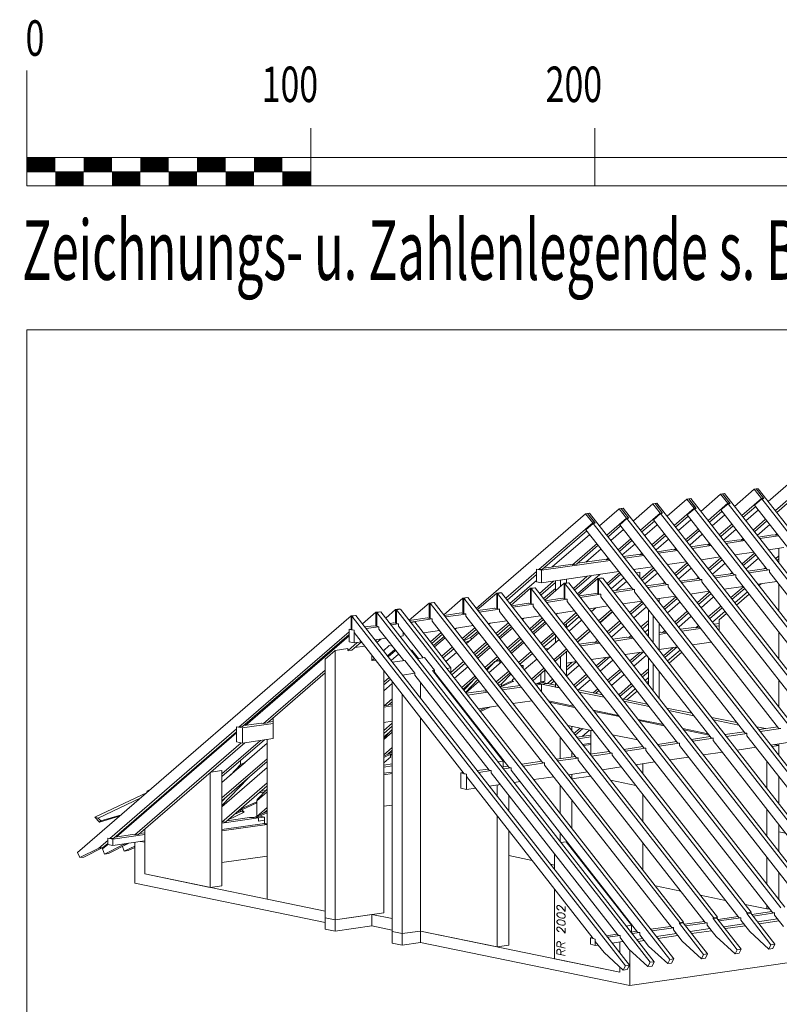
# Model space of a CAD drawing. Units: millimetres. Extents: x 0 to 2228, y 0 to 1575.
# Drawn here: x 1680 to 1948, y 291 to 638 of the extents above; entities that cross this region are included whole.
import ezdxf

# ---------------------------------------------------------------- set-up
doc = ezdxf.new("R2010")
doc.units = ezdxf.units.MM
doc.header["$LTSCALE"] = 15
doc.header["$MEASUREMENT"] = 0
for name, color, linetype, lineweight in [('BEM', 7, 'CONTINUOUS', 13), ('Z-VIG', 7, 'CONTINUOUS', 9), ('ZMF-Rahmen', 6, 'CONTINUOUS', 9)]:
    doc.layers.add(name, color=color, linetype=linetype, lineweight=lineweight)
doc.styles.get("Standard").update_dxf_attribs({"font": 'romans.shx', "width": 0.7})

# ---------------------------------------------------------------- blocks, each defined once
blk = doc.blocks.new('VIGBAS-V')
at = {"layer": 'Z-VIG'}
for p, q in [((1061.6, 1109.2), (1029.9, 1081.8)), ((1064.7, 1109.7), (1061.6, 1109.2)), ((1061.6, 1109.2), (1073.1, 1094.6)), ((1067.8, 1110.1), (1064.7, 1109.7)), ((1064.7, 1109.7), (1076.8, 1094.2)), ((1064.7, 1109.7), (1076.2, 1095.1)), ((1363.1, 732.5), (1067.8, 1110.1)), ((1115.6, 1117.2), (1083.9, 1089.5)), ((953.6, 1093.5), (922, 1066.1)), ((953.6, 1093.5), (956.7, 1094)), ((953.6, 1093.5), (965.1, 1078.7)), ((959.8, 1094.4), (956.7, 1094)), ((968.6, 1078.5), (956.7, 1094)), ((956.7, 1094), (968.2, 1079.4)), ((1208.7, 776), (959.8, 1094.4)), ((1007.6, 1101.5), (976, 1073.8)), ((1007.6, 1101.5), (1010.7, 1101.9)), ((1007.6, 1101.5), (1019.1, 1086.7)), ((1013.8, 1102.4), (1010.7, 1101.9)), ((1010.7, 1101.9), (1022.9, 1086.5)), ((1010.7, 1101.9), (1022.2, 1087.1)), ((1286.8, 753.3), (1013.8, 1102.4)), ((1073.1, 1094.6), (1041.4, 1067)), ((1073.5, 1093.8), (1062, 1083.8)), ((1076.2, 1095.1), (1073.1, 1094.6)), ((1076.8, 1094.2), (1073.5, 1093.8)), ((1345.7, 745.5), (1073.5, 1093.8)), ((1076.2, 1095.1), (1075.1, 1094)), ((1127.1, 1102.4), (1095.4, 1074.9)), ((1097.6, 1072.1), (1117.8, 1089.5)), ((845.4, 1077.8), (814, 1050.4)), ((845.4, 1077.8), (848.7, 1078.3)), ((845.4, 1077.8), (856.9, 1063)), ((848.7, 1078.3), (851.8, 1078.7)), ((860.7, 1062.8), (848.7, 1078.3)), ((848.7, 1078.3), (860.2, 1063.4)), ((851.8, 1078.7), (1149.9, 697.3)), ((899.4, 1085.8), (868, 1058.4)), ((899.4, 1085.8), (902.7, 1086.2)), ((899.4, 1085.8), (911.1, 1071)), ((902.7, 1086.2), (905.8, 1086.7)), ((914.7, 1070.7), (902.7, 1086.2)), ((902.7, 1086.2), (914.2, 1071.4)), ((1158.7, 763), (905.8, 1086.7)), ((965.1, 1078.7), (933.5, 1051.3)), ((965.6, 1078), (954, 1068.1)), ((968.2, 1079.4), (965.1, 1078.7)), ((965.6, 1078), (968.6, 1078.5)), ((1203.2, 774), (965.6, 1078)), ((967.1, 1078.3), (968.2, 1079.4)), ((1019.1, 1086.7), (987.5, 1059.2)), ((989.7, 1056.4), (1009.8, 1073.8)), ((1019.5, 1086), (1008, 1076.1)), ((1008, 1076.1), (1082.4, 980.9)), ((1022.2, 1087.1), (1019.1, 1086.7)), ((1022.9, 1086.5), (1019.5, 1086)), ((1282.8, 749), (1019.5, 1086)), ((1021.1, 1086), (1022.2, 1087.1)), ((1043.7, 1064.3), (1063.8, 1081.8)), ((1068.2, 1076.1), (1048.1, 1058.6)), ((1062, 1083.8), (1136.4, 988.7)), ((616.4, 918.3), (791.4, 1069.9)), ((794.5, 1070.3), (791.4, 1069.9)), ((791.4, 1069.9), (802.9, 1055.3)), ((794.5, 1070.3), (797.8, 1071)), ((806.7, 1054.8), (794.5, 1070.3)), ((794.5, 1070.3), (806.3, 1055.7)), ((797.8, 1071), (1141.2, 631.3)), ((856.9, 1063), (825.5, 1035.6)), ((857.6, 1062.3), (846.1, 1052.4)), ((860.2, 1063.4), (856.9, 1063)), ((860.7, 1062.8), (857.6, 1062.3)), ((857.6, 1062.3), (1149, 689.5)), ((859.4, 1062.6), (860.2, 1063.4)), ((911.1, 1071), (879.5, 1043.5)), ((881.5, 1040.9), (901.6, 1058.1)), ((911.6, 1070.3), (900.1, 1060.1)), ((900.1, 1060.1), (974.4, 965.2)), ((914.2, 1071.4), (911.1, 1071)), ((914.7, 1070.7), (911.6, 1070.3)), ((1157.6, 755.5), (911.6, 1070.3)), ((913.3, 1070.5), (914.2, 1071.4)), ((935.5, 1048.6), (955.6, 1066.1)), ((960.2, 1060.3), (940.1, 1042.9)), ((954, 1068.1), (1028.4, 973)), ((1014.2, 1068.1), (994.1, 1050.6)), ((1059.6, 1043.7), (1079.7, 1061.2)), ((1061.8, 1041.1), (1081.9, 1058.6)), ((802.9, 1055.3), (716.6, 980.5)), ((722.8, 981.4), (793.6, 1042.4)), ((803.6, 1054.4), (792.1, 1044.4)), ((792.1, 1044.4), (866.4, 949.5)), ((806.3, 1055.7), (802.9, 1055.3)), ((806.7, 1054.8), (803.6, 1054.4)), ((803.6, 1054.4), (1140.1, 623.6)), ((806.3, 1055.7), (805.1, 1054.6)), ((827.5, 1032.9), (847.6, 1050.4)), ((852.1, 1044.6), (832.1, 1027.2)), ((846.1, 1052.4), (920.4, 957.2)), ((906.3, 1052.4), (886.1, 1034.9)), ((951.6, 1028), (971.7, 1045.5)), ((953.8, 1025.4), (974, 1042.9)), ((1005.6, 1036), (1025.7, 1053.5)), ((1007.8, 1033.4), (1027.9, 1050.6)), ((1032.4, 1045.1), (1012.2, 1027.6)), ((1086.4, 1052.8), (1066.2, 1035.3)), ((798.3, 1036.7), (738.1, 984.7)), ((843.6, 1012.3), (863.8, 1029.8)), ((845.9, 1009.7), (865.8, 1027.2)), ((897.6, 1020.3), (917.8, 1037.6)), ((899.6, 1017.6), (919.8, 1034.9)), ((924.4, 1029.1), (904.3, 1011.9)), ((978.4, 1037.1), (958.3, 1019.6)), ((1037.5, 1028.3), (1014.2, 1024.9)), ((1046.5, 1026.9), (1016.2, 1022.5)), ((1040.8, 1027.6), (1037.2, 1028.3)), ((1043.9, 1030.3), (1040.8, 1027.6)), ((1040.8, 1027.6), (1045.4, 1028.3)), ((1091.4, 1036.2), (1068.2, 1032.7)), ((1100.5, 1034.7), (1070.2, 1030.3)), ((1091.2, 1036.2), (1094.8, 1035.6)), ((1091.2, 1036), (1091.2, 1036.2)), ((1097.9, 1038), (1094.8, 1035.6)), ((1094.8, 1035.6), (1099.4, 1036)), ((770.6, 988.2), (809.8, 1022.1)), ((776.8, 989.1), (811.8, 1019.4)), ((816.2, 1013.7), (791.9, 992.4)), ((870.4, 1021.4), (850.3, 1003.9)), ((929.5, 1012.6), (906.3, 1009.2)), ((938.6, 1011), (908.2, 1006.8)), ((932.6, 1011.9), (929.3, 1012.6)), ((935.9, 1014.5), (932.6, 1011.9)), ((932.6, 1011.9), (937.5, 1012.6)), ((983.5, 1020.5), (960.2, 1017)), ((992.5, 1019), (962.2, 1014.5)), ((986.6, 1019.9), (983.3, 1020.5)), ((986.6, 1019.9), (989.9, 1022.5)), ((991.4, 1020.3), (986.6, 1019.9)), ((1084.4, 1012.1), (1109.1, 1015.7)), ((1101, 1014.5), (1101, 990.9)), ((721.1, 979.6), (830.6, 995.3)), ((821.3, 996.8), (778.6, 990.7)), ((824.6, 996.2), (821.1, 996.8)), ((827.9, 998.8), (824.6, 996.2)), ((824.6, 996.2), (829.5, 996.6)), ((875.5, 1004.6), (852.3, 1001.3)), ((884.6, 1003.3), (854.3, 998.8)), ((875.3, 1004.8), (878.6, 1003.9)), ((875.3, 1004.6), (875.3, 1004.8)), ((878.6, 1003.9), (881.9, 1006.6)), ((878.6, 1003.9), (883.5, 1004.6)), ((976.4, 996.4), (1006.7, 1000.8)), ((987.9, 981.8), (1008, 999.3)), ((989.9, 979.1), (1010, 996.4)), ((1030.4, 1004.1), (1060.7, 1008.6)), ((1041.9, 989.5), (1062, 1007)), ((1043.9, 986.9), (1064, 1004.4)), ((1068.4, 998.8), (1048.3, 981.4)), ((1095.6, 997.7), (1101, 1002.4)), ((1097.9, 994.9), (1101, 997.7)), ((716.6, 980.5), (713.1, 981.1)), ((713.1, 981.1), (713.1, 977.4)), ((713.1, 981.1), (721.1, 979.6)), ((713.1, 981.1), (713.1, 960.8)), ((716.6, 980.5), (722.8, 981.4)), ((721.1, 979.6), (721.1, 959.2)), ((767.3, 988.9), (724.6, 982.7)), ((767.1, 988.9), (770.6, 988.2)), ((770.6, 988.2), (776.8, 989.1)), ((868.4, 980.7), (898.7, 985.1)), ((879.9, 965.9), (900.1, 983.3)), ((881.9, 963.2), (902.1, 980.7)), ((922.4, 988.4), (952.7, 992.9)), ((933.9, 973.8), (954, 991.3)), ((935.9, 971.2), (956, 988.7)), ((960.7, 982.9), (940.3, 965.4)), ((1014.7, 990.9), (994.5, 973.4)), ((1081.3, 982.2), (1051, 977.8)), ((1085.9, 980.3), (1052.9, 975.4)), ((1077.1, 981.6), (1079.9, 984)), ((1082.4, 980.9), (1085.9, 980.3)), ((1085.9, 976.5), (1085.9, 980.3)), ((713.1, 977.4), (663.8, 934.7)), ((666, 931.8), (713.1, 972.7)), ((713.1, 963.2), (670.4, 926)), ((718, 942.4), (740.3, 961.9)), ((721.1, 959.2), (844.8, 977.2)), ((743.2, 962.3), (743.2, 946.4)), ((760.7, 965), (751.2, 963.7)), ((751.2, 953.3), (751.2, 963.7)), ((760.7, 959), (760.7, 965)), ((772, 950.4), (794.3, 969.9)), ((774, 947.5), (800.7, 970.7)), ((814.2, 972.7), (778.6, 941.8)), ((811.1, 966.3), (780.4, 939.5)), ((817.5, 967.2), (811.1, 966.3)), ((811.1, 966.3), (811.1, 941.8)), ((812.4, 966.1), (818.9, 967)), ((812.4, 941.5), (812.4, 966.1)), ((1131.5, 557.9), (812.4, 966.1)), ((817.5, 966.8), (817.5, 967.2)), ((1132.6, 565.4), (818.9, 967)), ((825.9, 958.1), (846.1, 975.6)), ((827.9, 955.5), (848.1, 973)), ((852.7, 967.2), (832.6, 949.7)), ((878.6, 976.3), (872.6, 975.2)), ((878.6, 967.4), (878.6, 976.3)), ((906.7, 974.9), (886.6, 957.5)), ((973.3, 966.5), (943, 962.1)), ((977.9, 964.3), (945, 959.7)), ((969.5, 966.1), (972.2, 968.1)), ((974.4, 965.2), (977.7, 964.5)), ((977.7, 964.5), (977.7, 960.8)), ((1027.3, 974.5), (997, 970.1)), ((1032.1, 972.3), (999, 967.4)), ((1023.7, 973.8), (1026.2, 976)), ((1028.4, 973), (1031.9, 972.3)), ((1031.9, 972.3), (1031.9, 968.5)), ((1031.9, 968.5), (1177.1, 782.7)), ((1249.6, 767), (1085.9, 976.5)), ((703.2, 950.6), (672.2, 923.8)), ((709.6, 951.5), (703.2, 950.6)), ((703.2, 950.6), (703.2, 926)), ((704.5, 950.4), (710.9, 951.3)), ((704.5, 950.4), (704.5, 925.8)), ((1104.3, 438.9), (704.5, 950.4)), ((709.6, 951), (709.6, 951.5)), ((710.9, 951.3), (1110.5, 439.7)), ((713.1, 960.8), (721.1, 959.2)), ((720, 939.8), (743.2, 959.9)), ((743.2, 950.4), (724.4, 934)), ((757.1, 958.6), (726.4, 931.6)), ((763.6, 959.5), (757.1, 958.6)), ((757.1, 958.6), (757.1, 934)), ((758.5, 958.1), (764.9, 959.2)), ((758.5, 933.6), (758.5, 958.1)), ((1122.9, 492), (758.5, 958.1)), ((763.6, 959), (763.6, 959.5)), ((1124, 499.7), (764.9, 959.2)), ((865.3, 950.8), (835, 946.4)), ((869.8, 948.6), (837, 944)), ((856.9, 961.7), (840.1, 947.1)), ((866.4, 949.5), (869.8, 948.6)), ((869.8, 945.1), (869.8, 948.6)), ((919.3, 958.8), (889, 954.4)), ((923.7, 956.6), (891, 951.7)), ((915.6, 958.1), (918.2, 960.3)), ((920.4, 957.2), (923.7, 956.6)), ((923.7, 956.6), (923.7, 952.8)), ((923.7, 952.8), (1100.5, 726.7)), ((977.7, 960.8), (1154.5, 734.7)), ((1013.1, 949.3), (1043.7, 953.7)), ((1024, 935.6), (1044.1, 953)), ((1026, 932.9), (1046.3, 950.4)), ((1067.1, 957.2), (1097.6, 961.7)), ((1072.4, 957.9), (1068.9, 955)), ((1101, 957), (1101, 913.9)), ((564.4, 907.9), (595.2, 934.9)), ((595.2, 934.9), (601.6, 935.8)), ((595.2, 934.9), (595.2, 910.3)), ((596.5, 934.7), (602.9, 935.6)), ((596.5, 934.7), (596.5, 910.1)), ((996.3, 423.2), (596.5, 934.7)), ((601.6, 935.3), (601.6, 935.8)), ((602.9, 935.6), (1002.5, 424)), ((649.2, 942.9), (618.2, 915.9)), ((655.6, 943.7), (649.2, 942.9)), ((649.2, 942.9), (649.2, 918.3)), ((650.5, 942.4), (656.9, 943.3)), ((650.5, 942.4), (650.5, 917.9)), ((1050.3, 430.9), (650.5, 942.4)), ((655.6, 943.1), (655.6, 943.7)), ((656.9, 943.3), (1056.5, 431.8)), ((754, 934.7), (727, 930.7)), ((761.8, 932.9), (729, 928)), ((757.1, 934), (753.8, 934.7)), ((757.1, 934), (758.5, 934)), ((761.8, 932.9), (758.5, 933.6)), ((761.8, 929.4), (761.8, 932.9)), ((808, 942.4), (781, 938.4)), ((815.8, 940.9), (783, 936)), ((811.1, 941.8), (807.8, 942.4)), ((811.1, 941.8), (812.4, 942)), ((815.8, 940.9), (812.4, 941.5)), ((815.8, 937.1), (815.8, 940.9)), ((992.5, 711), (815.8, 937.1)), ((1046.5, 719), (869.8, 945.1)), ((905.2, 933.6), (935.5, 938)), ((909.4, 934.2), (905.2, 933.6)), ((909.4, 934.2), (909.4, 928)), ((916, 919.6), (936.1, 937.1)), ((918.2, 917), (938.3, 934.2)), ((959.1, 941.3), (989.4, 945.7)), ((970.2, 927.4), (990.1, 944.9)), ((972.2, 924.7), (992.3, 942.2)), ((996.5, 936.7), (976.4, 919.2)), ((1050.5, 944.9), (1030.4, 927.4)), ((1053.2, 941.3), (1033, 923.8)), ((487.4, 916.8), (471.5, 902.6)), ((493.6, 917.6), (487.4, 916.8)), ((487.4, 894.6), (487.4, 916.8)), ((495, 917.4), (488.8, 916.3)), ((488.8, 916.3), (488.8, 894.4)), ((488.8, 916.3), (926.4, 356.1)), ((493.6, 917.2), (493.6, 917.6)), ((495, 917.4), (932.8, 357.2)), ((541.2, 926.9), (509.3, 899.3)), ((547.6, 928), (541.2, 926.9)), ((541.2, 902.4), (541.2, 926.9)), ((542.5, 926.7), (548.9, 927.6)), ((542.5, 926.7), (542.5, 902.2)), ((942.3, 415.2), (542.5, 926.7)), ((547.6, 927.4), (547.6, 928)), ((548.9, 927.6), (948.5, 416.1)), ((646.1, 918.7), (619.1, 915)), ((654, 917.2), (621.1, 912.3)), ((649.2, 918.3), (645.9, 919)), ((645.9, 919), (645.9, 918.7)), ((649.2, 918.3), (650.5, 918.3)), ((650.5, 917.9), (653.8, 917.2)), ((653.8, 917.2), (653.8, 913.4)), ((700.1, 926.7), (673.1, 922.7)), ((708, 924.9), (675.1, 920.3)), ((703.2, 926), (699.8, 926.7)), ((703.2, 926), (704.5, 926.3)), ((704.5, 925.8), (707.8, 925.2)), ((707.8, 925.2), (707.8, 921.4)), ((707.8, 921.4), (884.6, 695.3)), ((938.6, 703.3), (761.8, 929.4)), ((797.2, 917.9), (827.5, 922.3)), ((808, 919.4), (800.9, 913.2)), ((812.4, 898.4), (832.6, 915.9)), ((851.2, 925.6), (881.5, 930)), ((862, 911.9), (882.1, 929.1)), ((864.2, 909), (884.4, 926.5)), ((888.8, 920.7), (868.6, 903.3)), ((892.1, 916.3), (892.1, 873.2)), ((942.8, 928.7), (922.6, 911.2)), ((987.9, 904.6), (1008, 921.8)), ((990.1, 901.7), (1010.2, 919.2)), ((416.2, 906.4), (-21.7, 527.4)), ((422.6, 907.2), (416.2, 906.4)), ((416.2, 884.2), (416.2, 906.4)), ((423.9, 907), (417.5, 906.1)), ((417.5, 906.1), (417.5, 884)), ((417.5, 906.1), (855.4, 345.9)), ((422.6, 906.8), (422.6, 907.2)), ((423.9, 907), (861.6, 346.8)), ((455.8, 912.1), (434.6, 893.5)), ((462.2, 913), (455.8, 912.1)), ((455.8, 890), (455.8, 912.1)), ((463.5, 912.8), (457.1, 911.9)), ((457.1, 911.9), (457.1, 889.8)), ((457.1, 911.9), (895, 351.7)), ((462.2, 912.6), (462.2, 913)), ((463.5, 912.8), (901.2, 352.6)), ((538.3, 903), (509.3, 899.1)), ((546.1, 901.5), (511.3, 896.4)), ((538.1, 903.3), (541.2, 902.4)), ((538.1, 903), (538.1, 903.3)), ((541.2, 902.4), (542.5, 902.6)), ((542.5, 902.2), (545.8, 901.5)), ((545.8, 901.5), (545.8, 897.7)), ((592.3, 911), (565.1, 907)), ((600.1, 909.2), (567.1, 904.6)), ((592.1, 911), (595.2, 910.3)), ((595.2, 910.3), (596.5, 910.3)), ((596.5, 910.1), (599.8, 909.5)), ((599.8, 909.5), (599.8, 905.7)), ((599.8, 905.7), (776.6, 679.6)), ((653.8, 913.4), (830.6, 687.5)), ((689.2, 902.2), (719.5, 906.6)), ((692.8, 902.6), (690.3, 900.6)), ((702, 885.8), (722, 903.3)), ((704, 883.1), (724.2, 900.6)), ((743.2, 909.9), (773.5, 914.3)), ((743.2, 909.9), (743.2, 910.1)), ((746.7, 910.6), (744.5, 908.6)), ((756, 893.7), (775.9, 911.2)), ((758, 891.1), (778.2, 908.3)), ((780.8, 905), (760.7, 887.5)), ((785.2, 899.5), (765.1, 882)), ((814.4, 895.7), (834.6, 913.2)), ((834.8, 912.8), (814.7, 895.5)), ((880.2, 888.7), (892.1, 899.1)), ((899.8, 863.4), (899.8, 906.6)), ((934.4, 896.4), (954.3, 913.9)), ((936.3, 893.7), (956.5, 911)), ((960.7, 905.7), (940.6, 888.2)), ((1014.7, 913.7), (994.5, 896.2)), ((1017.3, 910.1), (1005.4, 899.9)), ((1005.4, 899.9), (1005.4, 882.2)), ((412.9, 884.9), (412.9, 864.8)), ((420.8, 883.3), (412.9, 884.9)), ((416.2, 884.2), (412.9, 884.9)), ((412.9, 884.9), (412.9, 881.1)), ((417.5, 884.5), (416.2, 884.2)), ((417.5, 884), (420.8, 883.3)), ((420.8, 883.3), (420.8, 863)), ((420.8, 883.3), (420.8, 879.6)), ((452.7, 890.6), (438.3, 888.7)), ((460.4, 889.1), (440.3, 886)), ((455.8, 890), (452.5, 890.6)), ((457.1, 890.2), (455.8, 890)), ((457.1, 889.8), (460.4, 889.1)), ((460.4, 885.3), (460.4, 889.1)), ((500.3, 834.7), (460.4, 885.3)), ((484.3, 895.3), (477.9, 894.4)), ((492.1, 893.5), (479.9, 891.8)), ((487.4, 894.6), (484.1, 895.3)), ((488.8, 894.6), (487.4, 894.6)), ((488.8, 894.4), (491.9, 893.7)), ((491.9, 890), (491.9, 893.7)), ((531.7, 839.3), (491.9, 890)), ((511.8, 896), (518.4, 896.8)), ((518.4, 896.8), (575.9, 823.2)), ((545.8, 897.7), (722.6, 671.8)), ((581.2, 886.4), (611.6, 890.9)), ((584.8, 886.9), (582.4, 884.9)), ((594.1, 870.1), (614, 887.5)), ((596.1, 867.4), (616.2, 884.7)), ((635.2, 894.2), (665.5, 898.6)), ((638.8, 894.6), (636.3, 892.6)), ((648.1, 878), (668, 895.3)), ((650.1, 875.2), (670.2, 892.6)), ((672.8, 889.3), (652.7, 871.8)), ((674.6, 886.9), (654.5, 869.4)), ((726.8, 897.1), (706.7, 879.6)), ((728.6, 894.9), (708.5, 877.4)), ((760.7, 887.5), (760.7, 893.3)), ((776.6, 867.4), (796.7, 884.9)), ((826.2, 880.7), (846.3, 898.2)), ((828.4, 878), (848.5, 895.3)), ((852.9, 889.8), (832.8, 872.3)), ((882.4, 885.8), (892.1, 894.4)), ((892.1, 884.9), (886.8, 880.2)), ((909.4, 851), (909.4, 894.4)), ((964.9, 888), (943.2, 884.9)), ((975.7, 886.4), (945.4, 882)), ((968, 887.3), (964.7, 888)), ((972.2, 890.9), (968, 887.3)), ((968, 887.3), (974.4, 888.2)), ((1005.4, 894), (997.2, 892.9)), ((1005.4, 890.6), (999.4, 889.8)), ((412.9, 881.1), (236.3, 728.3)), ((412.9, 876.5), (242.5, 729.1)), ((412.9, 874.7), (246.9, 730.9)), ((420.8, 879.6), (597.4, 653.5)), ((454.5, 867.9), (472.2, 870.5)), ((455.6, 866.8), (457.3, 868.3)), ((457.6, 863.9), (463.5, 869.2)), ((494.1, 873.6), (499.4, 874.5)), ((499.4, 874.5), (499.4, 880.2)), ((532.4, 879.1), (557.6, 882.9)), ((560.2, 879.6), (543.4, 865)), ((545.4, 862.3), (562.2, 876.9)), ((564.9, 873.6), (548.1, 859)), ((566.6, 871.2), (549.8, 856.6)), ((596.7, 866.5), (606.2, 871)), ((607.6, 867.6), (598.9, 863.7)), ((620.6, 879.1), (600.5, 861.7)), ((606.2, 871), (610.2, 870.1)), ((618.9, 881.4), (606.7, 871)), ((666, 854.8), (686.1, 872.1)), ((668.2, 852.1), (688.3, 869.4)), ((720, 862.5), (740.1, 880)), ((722.2, 859.9), (742.3, 877.4)), ((743.2, 872.5), (724.8, 856.6)), ((749.2, 868.5), (729, 851)), ((743.2, 876), (743.2, 863.2)), ((778.6, 864.8), (798.7, 882)), ((799, 881.8), (778.8, 864.3)), ((857.4, 872.3), (835.2, 869.2)), ((867.8, 870.5), (837.7, 866.1)), ((860.5, 871.6), (857.1, 872.3)), ((864.4, 874.9), (860.5, 871.6)), ((860.5, 871.6), (866.4, 872.5)), ((892.1, 877.4), (889.2, 876.9)), ((892.1, 874.1), (891.7, 874.1)), ((911.3, 880.2), (909.4, 880)), ((921.7, 878.5), (909.4, 876.7)), ((914.7, 879.6), (911.1, 880.2)), ((918.4, 882.7), (914.7, 879.6)), ((914.7, 879.6), (920.4, 880.2)), ((1101, 880), (1101, 836.9)), ((410.7, 853.9), (390.5, 851)), ((410.7, 850.6), (425.7, 863.7)), ((410.7, 850.8), (410.7, 853.9)), ((417.1, 851.7), (410.7, 850.8)), ((412.9, 864.8), (420.8, 863)), ((417.1, 851.7), (432.1, 864.5)), ((420.8, 863), (432.6, 864.8)), ((437.9, 857.9), (421.5, 855.5)), ((468, 850.6), (477.3, 858.8)), ((474.4, 842.4), (486.1, 852.6)), ((477.3, 858.8), (482.1, 857.9)), ((511.3, 851.7), (513.5, 851.3)), ((561.3, 841.8), (578.1, 856.4)), ((563.5, 839.1), (580.4, 853.7)), ((612, 846.8), (632.1, 864.3)), ((614.2, 844.2), (634.3, 861.7)), ((637, 858.3), (616.9, 840.9)), ((638.8, 855.9), (618.6, 838.4)), ((691, 866.1), (670.9, 848.6)), ((692.8, 863.7), (672.6, 846.4)), ((732.8, 854.1), (727.3, 853.5)), ((740.5, 836.2), (760.7, 853.7)), ((803.4, 864.5), (781.3, 861.2)), ((814, 862.8), (783.7, 858.3)), ((806.5, 863.9), (803.2, 864.5)), ((810.5, 867.2), (806.5, 863.9)), ((806.5, 863.9), (812.4, 864.5)), ((909.4, 852.4), (939, 856.6)), ((931.5, 855.7), (916.2, 842.4)), ((918.4, 839.8), (937.9, 856.6)), ((942.8, 851.5), (922.6, 834.2)), ((962.5, 860.1), (992.8, 864.5)), ((374.8, 837.3), (390.5, 851)), ((374.8, 422.9), (374.8, 837.3)), ((390.5, 419.6), (390.5, 851)), ((449.6, 842.6), (449.6, 834.9)), ((449.6, 834.9), (453.4, 838)), ((475.7, 840.9), (487.4, 850.8)), ((491.9, 845.3), (480.1, 835.1)), ((513.5, 851.3), (523.9, 838)), ((519.3, 844.2), (518, 843.1)), ((520.2, 840.4), (521.3, 841.3)), ((522.2, 837.8), (533.7, 839.5)), ((523.9, 838.2), (523.9, 838)), ((533.7, 839.5), (549.6, 819.2)), ((584.8, 847.9), (568, 833.3)), ((630.1, 823.6), (650.3, 841.1)), ((632.4, 821), (652.5, 838.4)), ((684.1, 831.6), (704.3, 849.1)), ((686.3, 828.9), (706.5, 846.2)), ((713.3, 837.3), (693.2, 820.1)), ((742.8, 833.6), (762.9, 851)), ((751.2, 822.7), (751.2, 841.1)), ((760.7, 810.6), (760.7, 849.3)), ((800.7, 836.4), (831, 840.9)), ((808.5, 826.5), (824.2, 840)), ((810.7, 823.8), (830.4, 840.9)), ((854.7, 844.4), (885, 848.8)), ((862.5, 834.2), (878.2, 847.7)), ((864.7, 831.6), (884.4, 848.6)), ((889, 843.5), (868.9, 826)), ((892.1, 839.5), (892.1, 796.4)), ((945.6, 848.2), (925.5, 830.7)), ((455.1, 835.6), (449.6, 834.9)), ((502.3, 834.9), (482.6, 832)), ((502.3, 834.9), (518.2, 814.8)), ((575.9, 823.2), (569.5, 822.1)), ((575.9, 815.6), (596.3, 833.3)), ((575.9, 813.7), (575.9, 823.2)), ((577.3, 812.1), (598.5, 830.5)), ((602.9, 824.7), (581.7, 806.4)), ((646.5, 833.3), (633.5, 819.4)), ((656.9, 832.7), (636.8, 815.2)), ((654.5, 834.5), (646.5, 833.3)), ((649.2, 835.6), (654.5, 834.5)), ((654.5, 834.5), (654.5, 830.7)), ((687.2, 827.6), (691.4, 826.7)), ((691.4, 826.7), (688.3, 826.3)), ((691.4, 826.7), (691.4, 822.1)), ((692.5, 820.7), (694.5, 821)), ((704.7, 805.2), (724.8, 822.7)), ((706.9, 802.6), (727, 820.1)), ((743.2, 834.2), (743.2, 832.9)), ((760.7, 830.7), (776.8, 833.1)), ((760.7, 819.4), (776.4, 832.9)), ((760.7, 824.1), (770, 832)), ((781.3, 827.6), (761.1, 810.1)), ((835.2, 835.6), (815.1, 818.1)), ((826.6, 803.3), (846.7, 820.7)), ((892.1, 821.6), (880.4, 811.4)), ((899.8, 786.4), (899.8, 829.6)), ((275.9, 734), (374.8, 819.6)), ((374.8, 815.2), (282.1, 734.9)), ((468.6, 818.3), (468.6, 431.1)), ((477, 807.7), (468.6, 800.4)), ((468.6, 796), (479.3, 805)), ((518.2, 814.8), (498.5, 811.7)), ((518.2, 814.8), (518.2, 811.7)), ((518.2, 811.7), (637, 659.2)), ((549.6, 819.2), (546.5, 818.7)), ((546.5, 818.7), (659.6, 673.8)), ((549.6, 816.1), (549.6, 819.2)), ((549.6, 816.3), (668.6, 663.9)), ((593.2, 791.7), (614.4, 810.1)), ((595.4, 789.1), (616.6, 807.5)), ((599.4, 783.8), (619.1, 804.4)), ((648.3, 800.6), (668.4, 817.9)), ((650.5, 797.7), (670.6, 815.2)), ((656.7, 797.5), (672.2, 813.4)), ((677.5, 806.4), (674.6, 803.9)), ((719.7, 813.9), (719.7, 801)), ((726.4, 819.6), (726.4, 819.8)), ((726.4, 819.4), (726.4, 819.6)), ((726.4, 819.6), (726.4, 801.9)), ((727.3, 819.6), (726.4, 819)), ((730.8, 798.2), (738.8, 805)), ((772.6, 795.3), (792.8, 812.8)), ((774.6, 792.6), (795, 810.1)), ((799.4, 804.4), (780.1, 788)), ((828.8, 800.6), (849, 818.1)), ((853.2, 812.5), (833, 795.1)), ((882.6, 808.6), (892.1, 817)), ((892.1, 807.7), (886.8, 803)), ((909.4, 774.3), (909.4, 817.4)), ((909.8, 817.2), (909.4, 817)), ((482.1, 797.9), (468.6, 786.4)), ((482.1, 801), (482.1, 400.8)), ((527.5, 799.5), (527.5, 774.3)), ((610.5, 802.1), (596.5, 787.5)), ((621.1, 801.7), (599.8, 783.1)), ((603.8, 795.1), (602.7, 795.3)), ((609.1, 800.8), (608.9, 800.8)), ((653.4, 800.4), (650.7, 797.5)), ((652.5, 795.3), (656.7, 797.5)), ((674.6, 803), (654, 793.3)), ((654.9, 792), (676.6, 802.1)), ((686.6, 795.1), (656, 790.6)), ((656.7, 797.5), (656.7, 794.4)), ((658.2, 787.8), (688.8, 792.2)), ((674.6, 803.9), (674.6, 801.3)), ((712.9, 797.7), (710.7, 797.7)), ((721.1, 796.8), (712.2, 795.5)), ((719.7, 801), (712.9, 797.7)), ((719.5, 798.6), (712.9, 797.7)), ((715.5, 797.9), (721.1, 796.8)), ((721.1, 796.8), (715.5, 797.9)), ((726.4, 801.9), (719.5, 798.6)), ((726.4, 801.9), (719.7, 801)), ((730.6, 798.2), (721.1, 796.8)), ((721.1, 786.7), (721.1, 796.8)), ((749.8, 790.9), (721.1, 796.8)), ((721.1, 796.8), (721.1, 784.2)), ((730.6, 798.2), (722.4, 799.9)), ((743.2, 795.5), (730.6, 798.2)), ((735, 797.3), (741, 802.1)), ((743.2, 799.1), (743.2, 792.2)), ((743.2, 792.2), (749.8, 790.9)), ((818.4, 780), (778.2, 788.4)), ((803.4, 783.1), (810.9, 789.5)), ((864.7, 797.7), (844.5, 780.2)), ((846.7, 777.6), (866.9, 795.1)), ((871.1, 789.5), (852.1, 772.9)), ((892.1, 801.9), (889.7, 799.7)), ((1101, 803), (1101, 759.7)), ((482.1, 773.4), (469.3, 762.3)), ((498.1, 780.7), (498.1, 397.5)), ((575.9, 781.1), (575.9, 782.2)), ((577.9, 778.5), (578.6, 778.9)), ((578.4, 778), (579.3, 778.3)), ((579.7, 776.3), (580.8, 776.3)), ((627.9, 786.4), (600.5, 782.5)), ((602.7, 779.6), (634.8, 784.2)), ((631.2, 785.8), (627.7, 786.4)), ((632.6, 786.9), (631.2, 785.8)), ((631.2, 785.8), (633.2, 786)), ((821.5, 776), (781, 784.4)), ((807.6, 782.2), (812.9, 786.9)), ((817.3, 781.4), (816.2, 780.5)), ((890.1, 765.2), (849.8, 773.6)), ((874, 786), (857.6, 771.8)), ((469.3, 762.3), (468.6, 762.3)), ((468.6, 760.1), (482.1, 762.1)), ((475.7, 763.2), (469.3, 762.3)), ((482.1, 768.7), (475.7, 763.2)), ((482.1, 765.2), (477.5, 764.5)), ((619.7, 757.7), (651.8, 762.3)), ((622.2, 754.6), (632.6, 759.7)), ((623.5, 753), (639.4, 760.6)), ((675.3, 765.9), (705.8, 770.3)), ((732.1, 770.3), (772.4, 761.9)), ((774, 759.9), (733.7, 768.3)), ((893.2, 761.2), (852.9, 769.6)), ((892.1, 762.5), (892.1, 761.4)), ((892.1, 761.4), (893.2, 761.2)), ((962, 750.4), (921.7, 758.6)), ((291.2, 742.6), (291.2, 709.9)), ((527.5, 401.7), (527.5, 743.1)), ((596.7, 754.4), (597.8, 754.6)), ((598.3, 752.6), (598.9, 753)), ((603.6, 745.7), (604.3, 746.2)), ((604.7, 744.2), (605.6, 744.6)), ((803.8, 755.5), (844.1, 747.1)), ((845.6, 745.1), (805.4, 753.5)), ((964.9, 746.4), (924.6, 754.8)), ((1033.7, 735.6), (993.4, 743.7)), ((232.8, 725.4), (30.1, 549.7)), ((232.8, 728.9), (236.3, 728.3)), ((232.8, 728.9), (232.8, 725.4)), ((232.8, 704.6), (232.8, 728.9)), ((232.8, 728.9), (242.1, 727.1)), ((242.5, 729.1), (236.3, 728.3)), ((242.1, 727.1), (291.2, 734.2)), ((242.1, 727.1), (242.1, 702.8)), ((272.6, 734.7), (244.3, 730.7)), ((272.4, 734.7), (275.9, 734)), ((282.1, 734.9), (275.9, 734)), ((291.2, 737.3), (283.9, 736.4)), ((468.6, 735.8), (482.1, 737.8)), ((468.6, 722.7), (482.1, 734.4)), ((468.6, 718.1), (482.1, 729.8)), ((762.9, 730.9), (803.2, 722.5)), ((769.7, 721.8), (769.7, 729.4)), ((782.6, 726.7), (772.8, 718.1)), ((774.8, 715.4), (787, 725.8)), ((875.5, 740.6), (916, 732.2)), ((917.5, 730.2), (877.1, 738.7)), ((947.4, 725.8), (987.7, 717.4)), ((1036.8, 731.6), (996.3, 740)), ((1080.2, 725.8), (1064.9, 728.9)), ((1099.2, 728.7), (1068.7, 724.3)), ((1080.2, 725.8), (1070.9, 724.5)), ((1104.1, 726), (1071.1, 721.2)), ((1100.5, 726.7), (1103.8, 726)), ((36.3, 550.6), (232.8, 720.5)), ((232.8, 719), (40.7, 552.4)), ((291.4, 709.9), (242.1, 702.8)), ((482.1, 724.5), (468.6, 710.3)), ((480.6, 722.9), (468.6, 712.5)), ((482.1, 720.3), (468.6, 708.6)), ((750.7, 677.8), (750.7, 712.8)), ((799.8, 715.4), (777.5, 712.1)), ((799.8, 712.8), (779.5, 709.7)), ((797.8, 723.6), (786.3, 713.4)), ((800.9, 722.9), (799.8, 722.1)), ((799.8, 722.1), (799.8, 685.1)), ((834.6, 716.1), (875.1, 707.7)), ((989.2, 715.4), (949, 723.8)), ((991.2, 713), (960.9, 708.6)), ((996.1, 710.3), (963.1, 705.5)), ((992.5, 711), (995.9, 710.3)), ((995.9, 710.3), (995.9, 706.6)), ((1045.2, 720.7), (1014.9, 716.3)), ((1050.1, 718.1), (1017.1, 713.4)), ((1046.5, 719), (1049.8, 718.3)), ((1049.8, 718.3), (1049.8, 714.5)), ((1049.8, 714.5), (1137.7, 602.1)), ((1070.9, 724.5), (1068, 725.2)), ((240.3, 703), (69.7, 555.5)), ((75.9, 556.3), (245.8, 703.3)), ((209.3, 649), (277.3, 707.9)), ((209.3, 653.7), (271.1, 707)), ((281.9, 702.4), (209.3, 639.5)), ((242.1, 702.8), (232.8, 704.6)), ((281.9, 708.6), (281.9, 452.6)), ((468.6, 683.8), (482.1, 695.5)), ((786.6, 700.6), (799.8, 702.6)), ((799.8, 700.4), (788.1, 698.6)), ((883.2, 697.1), (852.7, 692.6)), ((888.1, 694.4), (855.2, 689.8)), ((883, 697.3), (883, 697.1)), ((884.6, 695.3), (887.9, 694.6)), ((887.9, 694.6), (887.9, 690.9)), ((937.2, 705), (906.9, 700.6)), ((941.9, 702.4), (909.1, 697.5)), ((938.6, 703.3), (941.9, 702.4)), ((941.9, 702.4), (941.9, 698.8)), ((941.9, 698.8), (1120.4, 470.5)), ((995.9, 706.6), (1129.1, 536.2)), ((1034.1, 691.5), (1064.4, 695.9)), ((1088.1, 699.5), (1118.4, 703.9)), ((1100.7, 699), (1089.7, 697.3)), ((1100.7, 699), (1094.1, 700.4)), ((1100.7, 683.1), (1100.7, 699)), ((1101, 701.3), (1101, 682.9)), ((468.6, 681.8), (482.1, 688.2)), ((468.6, 679.6), (482.1, 686)), ((475, 684.9), (468.6, 681.8)), ((479.5, 680.7), (468.6, 671.2)), ((482.1, 691.1), (475, 684.9)), ((482.1, 685.3), (478.8, 682.5)), ((478.8, 682.5), (479.5, 680.7)), ((775.3, 681.3), (744.7, 676.9)), ((780.1, 678.7), (747.2, 674)), ((769.7, 680.7), (769.7, 688.4)), ((776.6, 679.6), (779.9, 678.9)), ((779.9, 678.9), (779.9, 675.2)), ((829.3, 689.3), (798.7, 684.9)), ((834.1, 686.7), (801.2, 681.8)), ((830.6, 687.5), (833.9, 686.7)), ((833.9, 686.7), (833.9, 683.1)), ((833.9, 683.1), (1036.8, 423.6)), ((887.9, 690.9), (1090.8, 431.3)), ((926.2, 675.8), (956.5, 680.2)), ((980.2, 683.8), (1010.5, 688.2)), ((168.8, 663.4), (164.4, 661.2)), ((209.3, 614.8), (281.9, 677.6)), ((209.3, 610.3), (281.9, 673.2)), ((281.9, 663.4), (209.3, 600.6)), ((246.7, 671.8), (223.3, 651.7)), ((239.2, 668.3), (223.3, 651.5)), ((239.2, 674.9), (239.2, 668.3)), ((239.2, 668.3), (246.7, 671.8)), ((482.1, 669.2), (468.6, 667.2)), ((482.1, 666.3), (468.6, 664.3)), ((659.6, 673.8), (651.2, 672.7)), ((667.3, 665.6), (657.6, 664.3)), ((659.6, 673.8), (659.6, 664.5)), ((672.4, 663), (660, 661.2)), ((668.6, 663.9), (672.2, 663.2)), ((672.2, 659.4), (672.2, 663.2)), ((721.3, 673.6), (689.2, 669)), ((726.2, 670.9), (691.6, 665.9)), ((722.6, 671.8), (725.9, 670.9)), ((725.9, 670.9), (725.9, 667.4)), ((725.9, 667.4), (928.8, 407.9)), ((779.9, 675.2), (982.8, 415.6)), ((818.2, 660.1), (848.5, 664.5)), ((872.2, 668.1), (902.5, 672.5)), ((883, 669.6), (883, 653.9)), ((1081.9, 673.4), (1081.9, 630.2)), ((159.1, 655), (154.5, 652.8)), ((190.3, 655.2), (190.3, 471.6)), ((209.3, 659), (191.6, 656.3)), ((209.3, 474.3), (209.3, 659)), ((468.6, 654.4), (482.1, 656.3)), ((482.1, 653.9), (468.6, 652.1)), ((591.6, 654.8), (596.1, 655.2)), ((600.9, 652.8), (591.6, 654.8)), ((591.6, 630.5), (591.6, 654.8)), ((597.4, 653.5), (600.9, 652.8)), ((600.9, 652.8), (600.9, 628.5)), ((600.9, 649), (600.9, 652.8)), ((803.6, 389.5), (600.9, 649)), ((635.7, 661), (618.2, 658.6)), ((640.5, 658.6), (620.4, 655.5)), ((637, 659.2), (640.5, 658.6)), ((640.5, 654.8), (640.5, 658.6)), ((843.2, 395.5), (640.5, 654.8)), ((874.8, 399.9), (672.2, 659.4)), ((708.7, 644.2), (740.5, 648.8)), ((764.2, 652.1), (794.5, 656.6)), ((769.7, 644.8), (769.7, 653)), ((800.1, 649.7), (769.7, 645.3)), ((1100.7, 606.1), (1100.7, 649.3)), ((1101, 649), (1101, 605.9)), ((136.1, 635.1), (136.1, 636.9)), ((250.9, 646.2), (209.3, 602.8)), ((209.3, 576), (281.9, 638.9)), ((281.9, 634.2), (215.5, 576.7)), ((637.4, 633.8), (655.1, 636.4)), ((655.1, 636.2), (650.1, 635.5)), ((650.1, 635.5), (650.1, 617.4)), ((677, 639.5), (686.6, 640.9)), ((750.7, 590), (750.7, 635.5)), ((831.3, 643.3), (871.7, 634.9)), ((89.6, 623.4), (5.8, 583.8)), ((95.6, 628.7), (89.2, 625.8)), ((90.5, 624.3), (89.2, 625.8)), ((89.2, 625.8), (91.6, 625.2)), ((281.9, 624.5), (265.1, 610.1)), ((281.9, 628.7), (266, 612.1)), ((277.7, 624.3), (269.1, 622.9)), ((272.2, 625.6), (280.1, 626.7)), ((600.9, 628.5), (591.6, 630.5)), ((615.5, 630.7), (600.9, 628.5)), ((668.9, 593.3), (668.9, 618.5)), ((883, 620.3), (883, 576.9)), ((79.5, 614.8), (11.3, 582.5)), ((99.4, 603.2), (109.5, 613.9)), ((214, 614.1), (209.3, 609.4)), ((241.4, 595.9), (265.1, 607.2)), ((265.1, 608.8), (242.5, 598.2)), ((265.1, 610.1), (265.1, 585.3)), ((265.1, 585.3), (281.9, 599.7)), ((269.5, 613.6), (266, 612.1)), ((266, 612.1), (266, 610.8)), ((482.1, 603.2), (468.6, 601.5)), ((769.7, 565.6), (769.7, 611.2)), ((5.8, 583.8), (11.3, 582.5)), ((5.8, 583.8), (13.3, 576)), ((13.3, 576), (46.7, 586.2)), ((48.7, 588), (15.7, 578)), ((253.4, 583.6), (217.3, 578.2)), ((245.2, 592.2), (219.1, 579.6)), ((228.8, 588.2), (239.6, 593.3)), ((233, 590), (231.5, 590.4)), ((237.9, 592.4), (234.6, 593.1)), ((242.5, 598.2), (237.9, 595.1)), ((237.9, 595.1), (241.4, 595.9)), ((237.9, 595.1), (239.6, 593.3)), ((239.6, 593.3), (245.2, 592.2)), ((241.4, 595.9), (245.2, 592.2)), ((253.4, 583.6), (260.9, 583.3)), ((260.9, 583.3), (281.9, 593.3)), ((260.9, 583.3), (267.5, 584.4)), ((268, 582.9), (263.5, 583.8)), ((268, 582.9), (263.5, 583.8)), ((276.6, 590.9), (265.1, 585.3)), ((267.5, 584.4), (281.9, 591.1)), ((277.5, 584.2), (268, 582.9)), ((270.4, 585.5), (277.5, 584.2)), ((281.9, 595.3), (276.6, 590.9)), ((277.5, 584.2), (277.5, 579.1)), ((650.1, 376.5), (650.1, 586.2)), ((1081.9, 596.4), (1081.9, 553.5)), ((15.7, 578), (11.3, 582.5)), ((13.3, 576), (15.7, 578)), ((72.6, 581.8), (62.9, 571.8)), ((62.9, 571.8), (63.1, 571.8)), ((63.1, 571.8), (62.9, 571.8)), ((209.3, 574.3), (268, 582.9)), ((215.5, 576.7), (209.3, 575.8)), ((209.3, 564.1), (277.5, 574)), ((281.7, 572.5), (209.3, 561.9)), ((268, 582.9), (268, 577.8)), ((268, 577.8), (277.5, 579.1)), ((275.3, 573.8), (281.7, 572.5)), ((281.9, 574.3), (276.8, 573.4)), ((277.5, 579.1), (277.5, 574)), ((281.7, 572.5), (281.7, 521.8)), ((1100.7, 529.4), (1100.7, 572.3)), ((1101, 572.1), (1101, 560.8)), ((85.7, 556.1), (34.5, 548.8)), ((66.4, 556.1), (38.1, 552.1)), ((69.7, 555.5), (66.2, 556.1)), ((69.7, 555.5), (75.9, 556.3)), ((85.7, 559), (77.7, 557.9)), ((85.7, 493.3), (85.7, 564.8)), ((668.9, 379.1), (668.9, 562.1)), ((750.7, 545.1), (750.7, 558.8)), ((1101, 560.8), (1111.6, 558.6)), ((26.6, 546.8), (12.4, 534.4)), ((26.8, 540.2), (18.2, 533.1)), ((18.8, 535.3), (26.6, 542)), ((52, 540.2), (21.5, 524.9)), ((30.1, 549.7), (26.6, 550.4)), ((26.6, 550.4), (26.6, 546.8)), ((26.6, 550.4), (26.6, 540.4)), ((34.5, 548.8), (26.6, 550.4)), ((26.6, 540.4), (34.5, 538.6)), ((58.4, 541.1), (27.7, 525.8)), ((30.1, 549.7), (36.3, 550.6)), ((34.5, 548.8), (34.5, 538.6)), ((34.5, 538.6), (85.7, 546.2)), ((52.9, 529.6), (50, 536.9)), ((52, 540.2), (53.6, 541.3)), ((52, 540.2), (58.4, 541.1)), ((69.7, 537.8), (52.9, 529.6)), ((58.4, 541.1), (60, 542.4)), ((69.7, 543.7), (69.7, 478.2)), ((85.7, 544), (79.2, 545.1)), ((85.7, 544), (85.7, 493.3)), ((760.5, 544.8), (752, 543.7)), ((865.1, 411), (760.5, 544.8)), ((883, 543.3), (883, 499.9)), ((-18.1, 519.2), (-21.7, 527.4)), ((12.4, 534.4), (-18.1, 519.2)), ((18.8, 535.3), (-11.9, 520.1)), ((12.4, 534.4), (18.8, 535.3)), ((21.5, 524.9), (18.2, 533.1)), ((21.5, 524.9), (27.7, 525.8)), ((52.9, 529.6), (59.3, 530.5)), ((59.3, 530.5), (69.7, 535.5)), ((281.7, 521.8), (209.3, 511.2)), ((668.9, 522.5), (706, 514.7)), ((741.7, 525.4), (741.7, 500.1)), ((769.7, 532.9), (769.7, 534.4)), ((-18.1, 519.2), (-11.9, 520.1)), ((735.2, 508.8), (741.7, 507.2)), ((1081.9, 519.6), (1081.9, 476.3)), ((374.8, 433.3), (85.7, 493.3)), ((190.3, 471.6), (85.7, 493.3)), ((1100.7, 452.1), (1100.7, 495.5)), ((69.7, 478.2), (374.8, 415.2)), ((190.3, 471.6), (209.3, 474.3)), ((903.4, 474), (943.9, 465.6)), ((741.7, 469), (741.7, 357.4)), ((862.2, 314.3), (1885.3, 463.4)), ((975.1, 459), (1015.6, 450.8)), ((281.9, 452.6), (374.8, 433.3)), ((746.3, 442), (745.6, 440.9)), ((747, 442.4), (746.3, 442)), ((748.3, 442.6), (747, 442.4)), ((749.4, 442.4), (748.3, 442.6)), ((750.7, 441.5), (749.4, 442.4)), ((752.7, 440), (750.7, 441.5)), ((1046.8, 444.2), (1081.9, 437.1)), ((1081.9, 442.6), (1081.9, 437.1)), ((468.6, 431.1), (390.5, 419.6)), ((390.5, 419.6), (449.6, 428.2)), ((449.6, 428.2), (449.6, 410.1)), ((449.6, 428.2), (482.1, 421.6)), ((745.6, 440.9), (745.6, 438.6)), ((745.6, 438.6), (746.3, 437.3)), ((745.6, 428.7), (746.3, 430.5)), ((745.6, 427.6), (745.6, 428.7)), ((746.3, 425.8), (745.6, 427.6)), ((746.3, 437.3), (747, 436.6)), ((746.3, 430.5), (748.3, 431.1)), ((748.3, 424.3), (746.3, 425.8)), ((747, 436.6), (748.3, 435.8)), ((748.3, 435.8), (749, 435.5)), ((748.3, 431.1), (751.4, 431.1)), ((751.4, 431.1), (753.4, 430.7)), ((758.9, 432.9), (752.7, 440)), ((753.4, 430.7), (756.5, 429.3)), ((756.5, 429.3), (758.2, 427.8)), ((758.2, 427.8), (758.9, 426)), ((758.9, 441.1), (758.9, 432.9)), ((758.9, 426), (758.9, 424.9)), ((1049.6, 429.6), (1050.3, 430.9)), ((1049.6, 429.6), (1055.8, 430.5)), ((1049.6, 429.6), (1088.3, 379.8)), ((1056.5, 431.8), (1050.3, 430.9)), ((1055.8, 430.5), (1056.5, 431.8)), ((1055.8, 430.5), (1094.5, 380.7)), ((1089.7, 432.9), (1057.6, 428.2)), ((1094.3, 430.7), (1059.6, 425.6)), ((1081.9, 437.1), (1085.9, 437.5)), ((1090.8, 431.3), (1094.1, 430.7)), ((1094.1, 430.7), (1094.1, 426.9)), ((1094.1, 426.9), (1108.3, 409)), ((374.8, 404.8), (374.8, 422.9)), ((374.8, 422.9), (390.5, 419.6)), ((390.5, 401.5), (390.5, 419.6)), ((449.6, 410.1), (390.5, 401.5)), ((449.6, 410.1), (482.1, 403.2)), ((745.6, 417.2), (746.3, 418.7)), ((745.6, 416.1), (745.6, 417.2)), ((746.3, 414.1), (745.6, 416.1)), ((746.3, 418.7), (748.3, 419.6)), ((748.3, 412.5), (746.3, 414.1)), ((748.3, 424.3), (751.4, 422.9)), ((748.3, 419.6), (751.4, 419.4)), ((751.4, 411.4), (748.3, 412.5)), ((751.4, 422.9), (753.4, 422.5)), ((751.4, 419.4), (753.4, 419.2)), ((753.4, 411), (751.4, 411.4)), ((756.5, 422.5), (753.4, 422.5)), ((753.4, 419.2), (756.5, 417.8)), ((756.5, 411), (753.4, 411)), ((758.2, 423.2), (756.5, 422.5)), ((756.5, 417.8), (758.2, 416.3)), ((758.2, 411.6), (756.5, 411)), ((758.9, 424.9), (758.2, 423.2)), ((758.2, 416.3), (758.9, 414.5)), ((758.9, 413.2), (758.2, 411.6)), ((758.9, 414.5), (758.9, 413.2)), ((865.1, 411), (856.7, 409.7)), ((865.1, 400.1), (865.1, 411)), ((941.7, 413.6), (942.3, 415.2)), ((941.7, 413.6), (947.9, 414.7)), ((941.7, 413.6), (980.4, 364.1)), ((948.5, 416.1), (942.3, 415.2)), ((947.9, 414.7), (948.5, 416.1)), ((947.9, 414.7), (986.8, 365)), ((981.7, 417.2), (949.6, 412.5)), ((986.1, 415), (951.6, 409.9)), ((986.1, 415), (982.8, 415.6)), ((986.1, 411.2), (986.1, 415)), ((986.1, 411.2), (1000.3, 393.1)), ((995.6, 421.6), (996.3, 423.2)), ((1001.8, 422.5), (995.6, 421.6)), ((995.6, 421.6), (1034.4, 371.8)), ((1002.5, 424), (996.3, 423.2)), ((1001.8, 422.5), (1002.5, 424)), ((1040.6, 372.9), (1001.8, 422.5)), ((1035.7, 424.9), (1003.6, 420.3)), ((1040.1, 422.7), (1005.6, 417.8)), ((1012.7, 408.6), (1044.8, 413.2)), ((1047.2, 410.1), (1015.3, 405.5)), ((1040.1, 422.9), (1036.8, 423.6)), ((1040.1, 419.2), (1040.1, 422.9)), ((1040.1, 419.2), (1054.3, 401)), ((1066.7, 416.5), (1098.7, 421.2)), ((1101.2, 417.8), (1069.3, 413.2)), ((374.8, 404.8), (390.5, 401.5)), ((482.1, 382.4), (482.1, 400.8)), ((482.1, 400.8), (498.1, 397.5)), ((527.5, 401.7), (498.1, 397.5)), ((498.1, 397.5), (498.1, 379.1)), ((527.5, 401.7), (846.3, 335.8)), ((527.5, 401.7), (527.5, 383.5)), ((650.1, 376.5), (527.5, 401.7)), ((746.3, 407.2), (745.6, 406.1)), ((745.6, 406.1), (745.6, 403.9)), ((745.6, 403.9), (746.3, 402.6)), ((747, 407.7), (746.3, 407.2)), ((746.3, 402.6), (747, 401.9)), ((748.3, 407.9), (747, 407.7)), ((747, 401.9), (748.3, 401)), ((749.4, 407.7), (748.3, 407.9)), ((748.3, 401), (749, 400.8)), ((750.7, 406.8), (749.4, 407.7)), ((752.7, 405.2), (750.7, 406.8)), ((758.9, 398.2), (752.7, 405.2)), ((758.9, 406.3), (758.9, 398.2)), ((842.3, 396.8), (824.6, 394.2)), ((846.7, 394.6), (826.6, 391.7)), ((843.2, 395.5), (846.7, 394.6)), ((846.7, 391.1), (846.7, 394.6)), ((873.7, 401.5), (864.2, 399.9)), ((878.4, 399.3), (866.2, 397.5)), ((874.8, 399.9), (878.2, 399.3)), ((878.2, 395.5), (878.2, 399.3)), ((892.3, 377.4), (878.2, 395.5)), ((927.7, 409.2), (895.9, 404.6)), ((932.1, 407), (897.9, 402.1)), ((904.9, 392.8), (936.8, 397.5)), ((939.2, 394.4), (907.4, 389.7)), ((932.1, 407.2), (928.8, 407.9)), ((932.1, 403.5), (932.1, 407.2)), ((932.1, 403.5), (946.3, 385.3)), ((958.9, 400.8), (990.8, 405.5)), ((993.2, 402.1), (961.3, 397.5)), ((1085, 372.9), (1054.3, 401)), ((482.1, 382.4), (498.1, 379.1)), ((498.1, 379.1), (527.5, 383.5)), ((527.5, 383.5), (862.2, 314.3)), ((668.9, 379.1), (650.1, 376.5)), ((746.3, 384), (745.6, 382.4)), ((745.6, 382.4), (745.6, 377.4)), ((747, 384.4), (746.3, 384)), ((748.3, 384.9), (747, 384.4)), ((749.4, 384.7), (748.3, 384.9)), ((749.4, 384.7), (750.7, 383.8)), ((750.7, 383.8), (751.4, 383.1)), ((752, 381.1), (751.4, 383.1)), ((758.9, 382.7), (752, 380)), ((752, 376), (752, 381.1)), ((799.2, 390.6), (802.5, 391.1)), ((799.2, 380.5), (799.2, 390.6)), ((807.1, 388.9), (799.2, 390.6)), ((799.2, 380.5), (807.1, 378.7)), ((803.6, 389.5), (807.1, 388.9)), ((807.1, 385.1), (807.1, 388.9)), ((807.1, 388.9), (807.1, 378.7)), ((821.3, 367.2), (807.1, 385.1)), ((807.1, 378.7), (811.8, 379.3)), ((833.7, 382.4), (851.4, 385.1)), ((846.3, 384.4), (846.3, 366.3)), ((846.3, 384.4), (846.3, 366.3)), ((860.9, 372.9), (846.7, 391.1)), ((873.3, 388.2), (882.8, 389.7)), ((885.2, 386.4), (875.7, 385.1)), ((977.1, 357.2), (946.3, 385.3)), ((1031, 365.2), (1000.3, 393.1)), ((1088.3, 379.8), (1085, 372.9)), ((1094.5, 380.7), (1088.3, 379.8)), ((1094.5, 380.7), (1091.2, 374)), ((758.9, 374.5), (745.6, 377.4)), ((746.3, 371.8), (745.6, 370.3)), ((745.6, 370.3), (745.6, 365.2)), ((758.9, 362.3), (745.6, 365.2)), ((747, 372.3), (746.3, 371.8)), ((748.3, 372.7), (747, 372.3)), ((749.4, 372.5), (748.3, 372.7)), ((749.4, 372.5), (750.7, 371.6)), ((750.7, 371.6), (751.4, 370.9)), ((752, 368.9), (751.4, 370.9)), ((758.9, 370.5), (752, 367.8)), ((752, 363.9), (752, 368.9)), ((851.8, 339.1), (821.3, 367.2)), ((891.4, 344.8), (860.9, 372.9)), ((862.2, 371.6), (862.2, 314.3)), ((923.1, 349.5), (892.3, 377.4)), ((980.4, 364.1), (977.1, 357.2)), ((986.8, 365), (980.4, 364.1)), ((986.8, 365), (983.3, 358.3)), ((1034.4, 371.8), (1031, 365.2)), ((1037.2, 366.1), (1031, 365.2)), ((1040.6, 372.9), (1034.4, 371.8)), ((1040.6, 372.9), (1037.2, 366.1)), ((1091.2, 374), (1085, 372.9)), ((741.7, 357.4), (846.3, 335.8)), ((895, 351.7), (891.4, 344.8)), ((901.2, 352.6), (895, 351.7)), ((901.2, 352.6), (897.9, 345.7)), ((926.4, 356.1), (923.1, 349.5)), ((929.3, 350.4), (923.1, 349.5)), ((932.8, 357.2), (926.4, 356.1)), ((932.8, 357.2), (929.3, 350.4)), ((983.3, 358.3), (977.1, 357.2)), ((846.3, 344.2), (846.3, 335.8)), ((846.3, 344.2), (846.3, 335.8)), ((855.4, 345.9), (851.8, 339.1)), ((858.2, 340), (851.8, 339.1)), ((861.6, 346.8), (855.4, 345.9)), ((861.6, 346.8), (858.2, 340)), ((897.9, 345.7), (891.4, 344.8))]:
    blk.add_line(p, q, dxfattribs=at)
blk = doc.blocks.new('SKALA2')
at = {"layer": 'BEM'}
for p, q in [((0, 40.5858), (0, 0)), ((500, 40.5858), (500, 0)), ((100, 20.2929), (100, 0)), ((200, 20.2929), (200, 0)), ((300, 20.2929), (300, 0)), ((400, 20.2929), (400, 0)), ((0, 10), (500, 10)), ((0, 5), (100, 5)), ((0, 0), (500, 0))]:
    blk.add_line(p, q, dxfattribs=at)
at = {"layer": 'BEM', "const_width": 5}
for points in [[(0, 7.5), (10, 7.5)], [(20, 7.5), (30, 7.5)], [(40, 7.5), (50, 7.5)], [(60, 7.5), (70, 7.5)], [(80, 7.5), (90, 7.5)], [(10, 2.5), (20, 2.5)], [(30, 2.5), (40, 2.5)], [(50, 2.5), (60, 2.5)], [(70, 2.5), (80, 2.5)], [(90, 2.5), (100, 2.5)]]:
    blk.add_lwpolyline(points, dxfattribs=at)
at = {"layer": 'BEM', "width": 0.7}
for s, p in [('0', (-0.43245, 45.82525)), ('500', (474.95715, 45.82525)), ('100', (82.73365, 29.52505)), ('200', (182.73365, 29.52505)), ('300', (282.73365, 29.52505)), ('400', (382.73365, 29.52505)), ('mm', (474.95715, 30.83105))]:
    blk.add_text(s, height=12.5, dxfattribs=at).set_placement(p)

msp = doc.modelspace()

# ---------------------------------------------------------------- linework, layer by layer
at = {"layer": 'ZMF-Rahmen'}
msp.add_lwpolyline([(1682.93, 28.54), (2182.93, 28.54), (2182.93, 528.54), (1682.93, 528.54)], close=True, dxfattribs=at)

# ---------------------------------------------------------------- block references
at = {"layer": 'BEM'}
msp.add_blockref('SKALA2', (1682.93, 579.25), dxfattribs=at)
at = {"layer": 'Z-VIG', "xscale": 0.2200000000000273, "yscale": 0.2200000000000273, "zscale": 0.22}
msp.add_blockref('VIGBAS-V', (1705.59, 228.35), dxfattribs=at)

# ---------------------------------------------------------------- texts
at = {"layer": 'BEM', "color": 1, "lineweight": 18, "width": 0.6}
msp.add_text('Zeichnungs- u. Zahlenlegende s. Blatt DLT-LG01', height=21, dxfattribs=at).set_placement((1681.31, 546.14))

doc.saveas('drawing.dxf')
